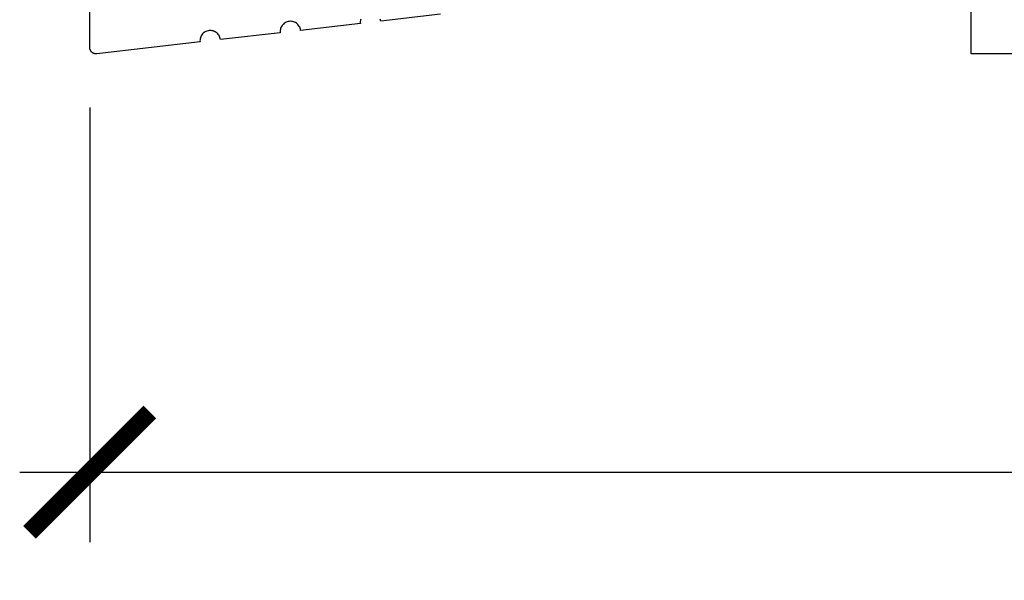
# Model space of a CAD drawing. Units: inches. Extents: x 0 to 108, y 0 to 43.
# Drawn here: x 2 to 3, y 22 to 23 of the extents above; entities that cross this region are included whole.
import ezdxf

# ---------------------------------------------------------------- set-up
doc = ezdxf.new("R2010")
doc.units = ezdxf.units.IN
doc.header["$LTSCALE"] = 0.5
doc.header["$MEASUREMENT"] = 0
doc.layers.add('Arcadia-Dim', color=4, linetype='Continuous')
doc.layers.add('Arcadia-Profile', color=6, linetype='Continuous')
doc.styles.get("Standard").update_dxf_attribs({"font": 'ARIALN.TTF'})
doc.dimstyles.new('Arcadia-2', dxfattribs={"dimscale": 2, "dimtxt": 0.0938, "dimasz": 0.0938, "dimexe": 0.0546, "dimexo": 0.0469, "dimgap": 0.0469, "dimtad": 0, "dimtih": 1, "dimdec": 4, "dimzin": 3, "dimdsep": 46, "dimlunit": 4, "dimtxsty": 'Standard', "dimblk": 'ARCHTICK', "dimcen": 0.0469, "dimdle": 0.0546, "dimclrd": 256, "dimclre": 256, "dimclrt": 256, "dimadec": 0, "dimazin": 0, "dimtfac": 0.75, "dimtdec": 4, "dimtix": 1, "dimtmove": 2, "dimatfit": 3, "dimfxl": 1, "dimtolj": 1, "dimtzin": 3, "dimlwd": -3, "dimlwe": -3, "dimarcsym": 0})

# ---------------------------------------------------------------- blocks, each defined once
blk = doc.blocks.new('_ArchTick')
at = {"color": 0, "linetype": 'ByBlock', "lineweight": -3, "const_width": 0.15}
blk.add_lwpolyline([(-0.5, -0.5), (0.5, 0.5)], dxfattribs=at)
blk = doc.blocks.new('*D95')
at = {"layer": 'Arcadia-Dim', "lineweight": -3}
for p, q in [((2.0542, 22.8014), (2.0542, 22.1232)), ((6.7732, 22.7914), (6.7732, 22.1232)), ((1.945, 22.2324), (4.1844, 22.2324)), ((6.8824, 22.2324), (4.6431, 22.2324))]:
    blk.add_line(p, q, dxfattribs=at)
at = {"layer": 'Defpoints', "color": 0, "lineweight": -3}
for p in [(2.0542, 22.8952), (6.7732, 22.8852), (2.0542, 22.2324)]:
    blk.add_point(p, dxfattribs=at)
at = {"layer": 'Arcadia-Dim', "lineweight": -3, "xscale": 0.1876, "yscale": 0.1876, "zscale": 0.1876, "rotation": 180}
blk.add_blockref('_ArchTick', (2.0542, 22.2324), dxfattribs=at)
at = {"layer": 'Arcadia-Dim', "lineweight": -3, "xscale": 0.1876, "yscale": 0.1876, "zscale": 0.1876}
blk.add_blockref('_ArchTick', (6.7732, 22.2324), dxfattribs=at)
at = {"layer": 'Arcadia-Dim', "lineweight": -3, "insert": (4.4137, 22.2324), "char_height": 0.1876, "attachment_point": 5}
blk.add_mtext('\\A1;4{\\H0.75x;\\S3/4;}"', dxfattribs=at)

msp = doc.modelspace()

# ---------------------------------------------------------------- linework, layer by layer
at = {"layer": 'Arcadia-Profile'}
for points in [[(2.47696, 22.93923), (2.47654, 22.93761), (2.4763, 22.93595), (2.47623, 22.93428), (2.47633, 22.9326), (2.38312, 22.92186), (2.38284, 22.92351), (2.38239, 22.92512), (2.38178, 22.92668), (2.381, 22.92817), (2.38007, 22.92956), (2.37901, 22.93085), (2.37781, 22.93203), (2.3765, 22.93307), (2.37509, 22.93396), (2.37359, 22.93471), (2.37202, 22.93529), (2.37039, 22.93571), (2.36874, 22.93596), (2.36706, 22.93603), (2.36539, 22.93592), (2.36374, 22.93564), (2.36213, 22.93519), (2.36057, 22.93458), (2.35909, 22.9338), (2.35769, 22.93288), (2.3564, 22.93181), (2.35523, 22.93061), (2.35419, 22.9293), (2.35329, 22.92789), (2.35254, 22.92639), (2.35196, 22.92482), (2.35154, 22.9232), (2.3513, 22.92154), (2.35123, 22.91987), (2.35133, 22.9182), (2.25812, 22.90745), (2.25784, 22.9091), (2.25739, 22.91072), (2.25678, 22.91227), (2.256, 22.91376), (2.25507, 22.91515), (2.25401, 22.91644), (2.25281, 22.91762), (2.2515, 22.91866), (2.25009, 22.91956), (2.24859, 22.9203), (2.24702, 22.92089), (2.24539, 22.9213), (2.24374, 22.92155), (2.24206, 22.92162), (2.24039, 22.92151), (2.23874, 22.92124), (2.23713, 22.92079), (2.23557, 22.92017), (2.23409, 22.9194), (2.23269, 22.91847), (2.2314, 22.9174), (2.23023, 22.91621), (2.22919, 22.91489), (2.22829, 22.91348), (2.22754, 22.91198), (2.22696, 22.91041), (2.22654, 22.90879), (2.2263, 22.90713), (2.22623, 22.90546), (2.22633, 22.90379), (2.06537, 22.88523), (2.06481, 22.88519), (2.06425, 22.88517), (2.06369, 22.88518), (2.06313, 22.88523), (2.06257, 22.88531), (2.06202, 22.88541), (2.06148, 22.88555), (2.06094, 22.88572), (2.06042, 22.88592), (2.0599, 22.88615), (2.0594, 22.88641), (2.05892, 22.88669), (2.05845, 22.887), (2.058, 22.88734), (2.05757, 22.8877), (2.05716, 22.88809), (2.05678, 22.8885), (2.05641, 22.88893), (2.05608, 22.88937), (2.05576, 22.88984), (2.05548, 22.89032), (2.05522, 22.89082), (2.05499, 22.89134), (2.05479, 22.89186), (2.05462, 22.8924), (2.05448, 22.89294), (2.05437, 22.89349), (2.05429, 22.89405), (2.05424, 22.89461), (2.05423, 22.89517), (2.05423, 22.96966)], [(3.52323, 22.88517), (3.42923, 22.88517), (3.42923, 22.96817)], [(2.60133, 22.94701), (2.50812, 22.93627), (2.50784, 22.93792), (2.50739, 22.93953)]]:
    msp.add_lwpolyline(points, dxfattribs=at)

# ---------------------------------------------------------------- dimensions: what is measured, and where the dimension line sits
at = {"layer": 'Arcadia-Dim', "lineweight": -3}
dim = msp.add_linear_dim(base=(2.05423, 22.23239), p1=(6.77323, 22.88517), p2=(2.05423, 22.89517), dimstyle='Arcadia-2', dxfattribs=at)
dim.commit()
dim.dimension.update_dxf_attribs({"geometry": '*D95', "text_midpoint": (4.41373, 22.23239)})

doc.saveas('drawing.dxf')
